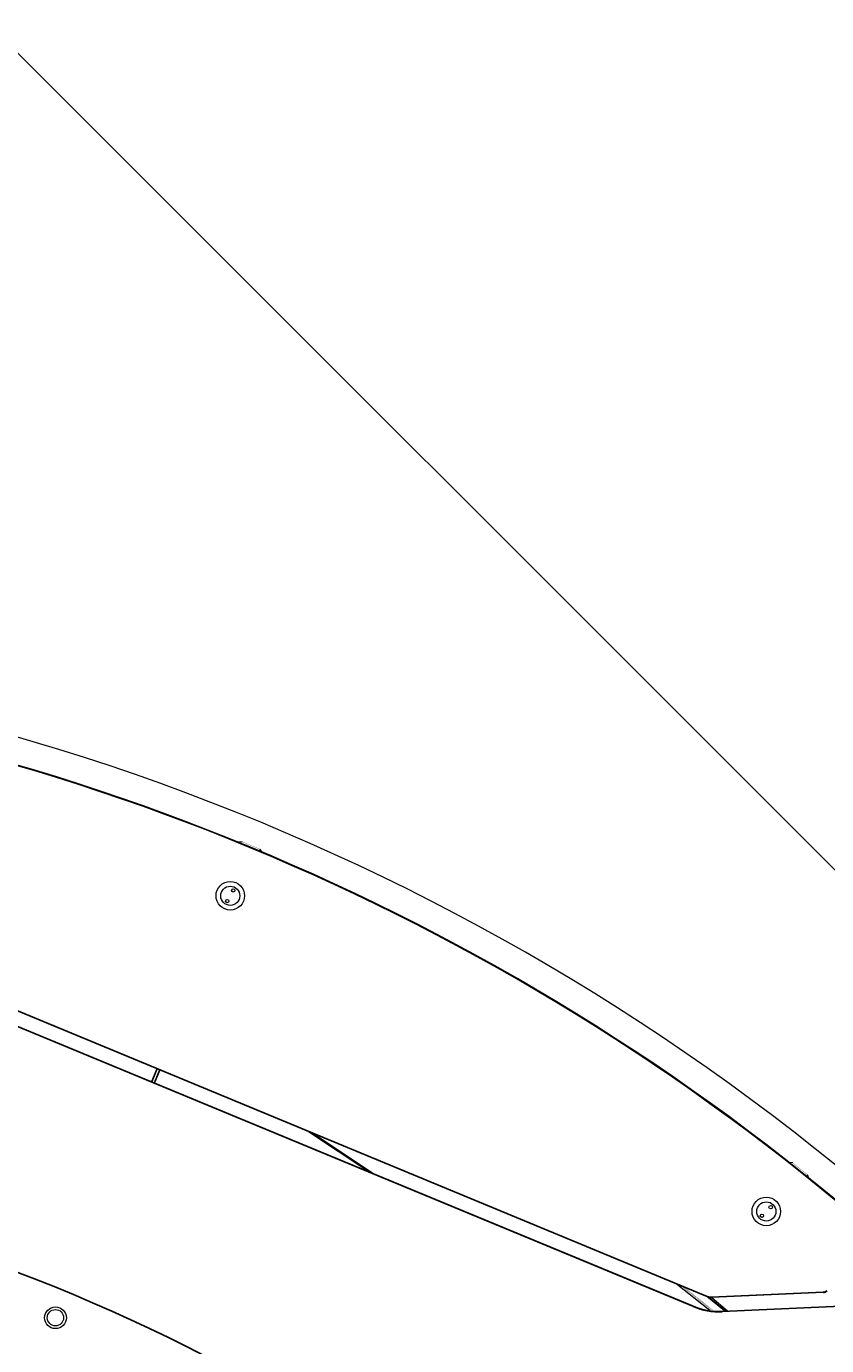
# Model space of a CAD drawing. Units: millimetres. Extents: x 273 to 4069, y 988 to 6332.
# Drawn here: x 1374 to 1963, y 5362 to 6332 of the extents above; entities that cross this region are included whole.
import ezdxf

# ---------------------------------------------------------------- set-up
doc = ezdxf.new("R2010")
doc.units = ezdxf.units.MM
for name, pattern in [('K5LT32768', [0]), ('K5LT32769', [0]), ('K5LT_THIN', [0])]:
    doc.linetypes.add(name, pattern=pattern)
doc.styles.add('KDIMTEXTSTYLE', font='GOST_AU.SHX', dxfattribs={"width": 0.96, "oblique": 15, "height": 5})
doc.dimstyles.new('KDIMSTYLE (1.00)', dxfattribs={"dimtxt": 5, "dimasz": 1, "dimexe": 2, "dimexo": 0, "dimgap": 1, "dimtad": 1, "dimtxsty": 'KDIMTEXTSTYLE', "dimsah": 1, "dimcen": 0, "dimdle": 1, "dimadec": 0, "dimazin": 0, "dimtfac": 0.667, "dimtmove": 0, "dimatfit": 3, "dimfxl": 1, "dimtvp": 1, "dimtolj": 1, "dimtzin": 0, "dimarcsym": 0})

# ---------------------------------------------------------------- blocks, each defined once
blk = doc.blocks.new('KDIMARROW_01')
blk.add_hatch(color=0).paths.add_polyline_path([(0, 0), (-5, 0.66), (-4.5, 0), (-5, -0.66)])
at = {"color": 0, "linetype": 'K5LT_THIN', "lineweight": 15}
for p, q in [((-4.5, 0), (-5, 0.66)), ((-5, 0.66), (0, 0)), ((0, 0), (-5, -0.66)), ((-5, -0.66), (-4.5, 0)), ((0, 0), (-1, 0))]:
    blk.add_line(p, q, dxfattribs=at)

msp = doc.modelspace()

# ---------------------------------------------------------------- linework, layer by layer
at = {"color": 7, "linetype": 'K5LT32768', "lineweight": 15}
for p, q in [((1874.757, 5397.892), (1067.792, 5732.148)), ((1067.983, 5732.61), (1874.949, 5398.354)), ((1532.991, 5732.404), (1530.442, 5732.068)), ((1545.85, 5727.078), (1545.992, 5727.019)), ((1547.557, 5724.979), (1545.992, 5727.019)), ((1864.358, 5390.584), (1069.978, 5719.627)), ((1070.169, 5720.089), (1864.549, 5391.046)), ((1470.044, 5565.53), (1466.128, 5556.077)), ((1470.317, 5565.417), (1466.402, 5555.964)), ((1472.162, 5564.653), (1468.246, 5555.2)), ((1472.435, 5564.54), (1468.519, 5555.087)), ((1625.38, 5490.112), (1581.814, 5519.233)), ((1629.088, 5488.577), (1585.48, 5517.715)), ((1937.741, 5496.261), (1935.199, 5496.641)), ((1948.633, 5487.597), (1948.754, 5487.501)), ((1949.696, 5485.109), (1948.754, 5487.501)), ((1876.855, 5387.708), (1851.957, 5407.337)), ((1887.702, 5387.368), (1874.631, 5397.945)), ((1875.992, 5397.495), (1888.451, 5387.4)), ((1878.146, 5397.79), (1960.257, 5401.376)), ((1960.278, 5400.876), (1878.168, 5397.291)), ((1878.295, 5397.297), (1889.813, 5387.46)), ((1885.864, 5387.287), (2051.243, 5394.508)), ((2051.265, 5394.008), (1885.886, 5386.788))]:
    msp.add_line(p, q, dxfattribs=at)
at = {"color": 7, "linetype": 'K5LT32769', "const_width": 0.18}
for points in [[(1532.991, 5732.404), (1532.992, 5732.403), (1533.176, 5732.327), (1533.677, 5732.12), (1534.469, 5731.791), (1535.514, 5731.359), (1536.757, 5730.844), (1538.138, 5730.272), (1539.587, 5729.672), (1541.031, 5729.074), (1542.397, 5728.508), (1543.618, 5728.002), (1544.633, 5727.582), (1545.389, 5727.268), (1545.85, 5727.078)], [(1937.741, 5496.261), (1937.742, 5496.26), (1937.898, 5496.136), (1938.322, 5495.799), (1938.993, 5495.265), (1939.878, 5494.561), (1940.931, 5493.723), (1942.101, 5492.793), (1943.328, 5491.817), (1944.551, 5490.844), (1945.709, 5489.923), (1946.743, 5489.1), (1947.602, 5488.417), (1948.243, 5487.907), (1948.633, 5487.597)], [(1878.864, 5387.472), (1870.504, 5394.203), (1855.988, 5405.667)], [(1857.717, 5404.951), (1870.909, 5394.519), (1879.754, 5387.394)]]:
    msp.add_lwpolyline(points, dxfattribs=at)
at = {"color": 7, "linetype": 'K5LT32768', "lineweight": 15}
for centre, radius in [((1524.184, 5692.756), 10.5), ((1524.184, 5692.756), 7.036), ((1526.391, 5696.678), 1.25), ((1521.978, 5688.834), 1.25), ((1918.347, 5460.576), 10.5), ((1918.347, 5460.576), 7.036), ((1921.549, 5463.738), 1.25), ((1915.145, 5457.415), 1.25), ((1395.625, 5382.385), 8), ((1395.625, 5382.385), 6)]:
    msp.add_circle(centre, radius, dxfattribs=at)
for centre, radius, start, end in [((895.155, 4174.145), 1702.24, 46.142372, 88.857628), ((895.244, 4174.36), 1681.74, 49.078346, 85.921654), ((895.244, 4174.36), 1682.24, 49.078346, 85.921654), ((1877.819, 5405.283), 8, 247.5, 272.5), ((1877.819, 5405.283), 7.5, 247.5, 272.5), ((1960.104, 5404.872), 3.5, 272.5, 317.5), ((1960.104, 5404.872), 4, 272.5, 317.5), ((1883.683, 5437.24), 50.5, 247.5, 272.5), ((1883.683, 5437.24), 50, 247.5, 272.5)]:
    msp.add_arc(centre, radius, start, end, dxfattribs=at)

# ---------------------------------------------------------------- dimensions: what is measured, and where the dimension line sits
at = {"color": 7}
msp.add_linear_dim(base=(1349.561, 6330.782), p1=(2597.386, 4174.145), p2=(895.155, 5876.377), angle=135, location=(2187.482, 5492.86), text='\\H5.0;\\W0.965;\\Q15;\\H5.0;\\W0.965;\\Q15;\\Q15;2400', dimstyle='KDIMSTYLE (1.00)', override={"dimexo": 0, "dimblk1": 'KDIMARROW_01', "dimblk2": 'KDIMARROW_01', "dimse1": 0, "dimse2": 0, "dimclrt": 7, "dimtolj": 1}, dxfattribs=at).render()
msp.add_angular_dim_2l(base=(909.922, 5502.244), line1=((896.655, 4175.645), (896.655, 5360.375)), line2=((896.655, 4175.645), (2081.385, 4175.645)), location=(1834.749, 5113.739), dimstyle='KDIMSTYLE (1.00)', override={"dimpost": '\\H5.0;\\W0.965;\\Q15;<>', "dimblk1": 'KDIMARROW_01', "dimblk2": 'KDIMARROW_01', "dimclrt": 7, "dimtolj": 1}, dxfattribs=at).render()

doc.saveas('drawing.dxf')
